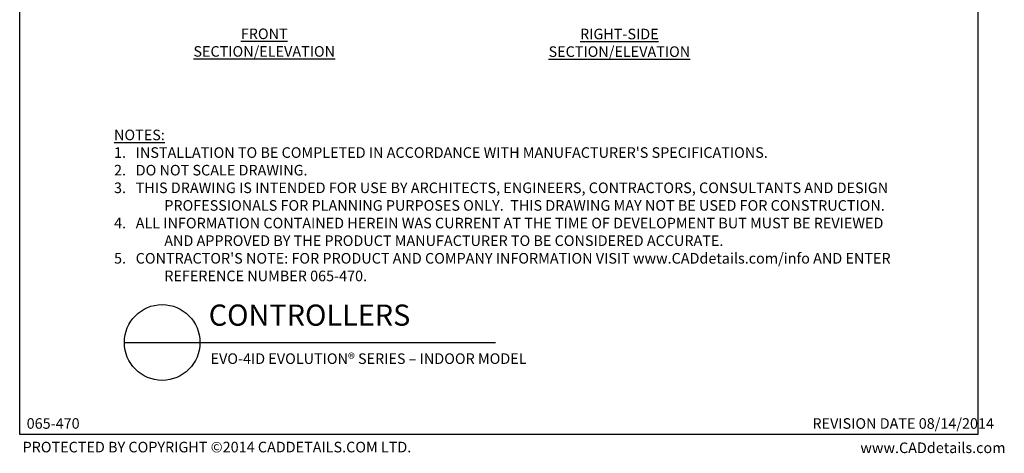
# Model space of a CAD drawing. Extents: x 0 to 222, y -4 to 280.
# Drawn here: x 0 to 222, y -4 to 93 of the extents above; entities that cross this region are included whole.
import ezdxf

# ---------------------------------------------------------------- set-up
doc = ezdxf.new("R2010")
doc.units = 0
doc.header["$LTSCALE"] = 10
doc.header["$MEASUREMENT"] = 0
doc.layers.get('0').update_dxf_attribs({"linetype": 'CONTINUOUS'})
for name, color, linetype in [('065-LOGO$0$CADdetails-7-FRAME', 7, 'CONTINUOUS'), ('065-LOGO$0$CADdetails-7-VERYFINE', 7, 'CONTINUOUS'), ('CADdetails-1-FINE', 1, 'CONTINUOUS'), ('CADdetails-2-FINELIGHT', 2, 'CONTINUOUS'), ('CADdetails-7-VERYFINE', 7, 'CONTINUOUS')]:
    doc.layers.add(name, color=color, linetype=linetype)
doc.styles.add('065-LOGO$0$CADdetails-NOTES', font='ARIALN.TTF', dxfattribs={"height": 2.38})
doc.styles.add('CADdetails-DETAILTITLE', font='ARIALN.TTF', dxfattribs={"height": 4.77})
doc.styles.add('CADdetails-NOTES', font='ARIALN.TTF', dxfattribs={"height": 2.38})

# ---------------------------------------------------------------- blocks, each defined once
blk = doc.blocks.new('065-LOGO')
at = {"layer": '065-LOGO$0$CADdetails-7-VERYFINE'}
for p, q in [((0, 0), (0, 280)), ((216, 280), (216, 0)), ((216, 0), (0, 0))]:
    blk.add_line(p, q, dxfattribs=at)
at = {"layer": '065-LOGO$0$CADdetails-7-FRAME', "style": '065-LOGO$0$CADdetails-NOTES'}
blk.add_text('PROTECTED BY COPYRIGHT ©2014 CADDETAILS.COM LTD.', height=2.38, dxfattribs=at).set_placement((0.65, -3.99))
at = {"layer": '065-LOGO$0$CADdetails-7-VERYFINE', "style": '065-LOGO$0$CADdetails-NOTES'}
for s, p in [('REVISION DATE 08/14/2014', (178.72, 1.32)), ('www.CADdetails.com', (189.52, -4.15))]:
    blk.add_text(s, height=2.38, dxfattribs=at).set_placement(p)

msp = doc.modelspace()

# ---------------------------------------------------------------- linework, layer by layer
at = {"layer": 'CADdetails-2-FINELIGHT'}
msp.add_line((23.594, 20.747), (107.264, 20.747), dxfattribs=at)
msp.add_circle((32.121, 20.747), 8.527, dxfattribs=at)

# ---------------------------------------------------------------- block references
msp.add_blockref('065-LOGO', (0, 0))

# ---------------------------------------------------------------- texts
at = {"layer": 'CADdetails-1-FINE', "insert": (43.029, 18.294), "char_height": 2.38, "width": 89.45044, "attachment_point": 1, "style": 'CADdetails-NOTES'}
msp.add_mtext('EVO-4ID EVOLUTION® SERIES – INDOOR MODEL', dxfattribs=at)
at = {"layer": 'CADdetails-2-FINELIGHT'}
for s, insert, char_height, width, attachment_point, style in [('{\\LFRONT SECTION/ELEVATION}', (55.129, 91.426), 2.38, 37.65025, 2, 'CADdetails-NOTES'), ('{\\LRIGHT-SIDE SECTION/ELEVATION}', (135.191, 91.378), 2.38, 37.65025, 2, 'CADdetails-NOTES'), ('CONTROLLERS', (42.61, 23.028), 4.77, 109.90197, 7, 'CADdetails-DETAILTITLE')]:
    msp.add_mtext(s, dxfattribs=dict(at, insert=insert, char_height=char_height, width=width, attachment_point=attachment_point, style=style))
at = {"layer": 'CADdetails-7-VERYFINE', "char_height": 2.38, "style": 'CADdetails-NOTES'}
for s, insert, width, attachment_point in [("{\\LNOTES:} \\P1.   INSTALLATION TO BE COMPLETED IN ACCORDANCE WITH MANUFACTURER'S SPECIFICATIONS. \\P2.   DO NOT SCALE DRAWING.\\P\\pi-4.76,l4.76;3.   THIS DRAWING IS INTENDED FOR USE BY ARCHITECTS, ENGINEERS, CONTRACTORS, CONSULTANTS AND DESIGN PROFESSIONALS FOR PLANNING PURPOSES ONLY.  THIS DRAWING MAY NOT BE USED FOR CONSTRUCTION.\\P4.   ALL INFORMATION CONTAINED HEREIN WAS CURRENT AT THE TIME OF DEVELOPMENT BUT MUST BE REVIEWED AND APPROVED BY THE PRODUCT MANUFACTURER TO BE CONSIDERED ACCURATE.\\P5.   CONTRACTOR'S NOTE: FOR PRODUCT AND COMPANY INFORMATION VISIT www.CADdetails.com/info AND ENTER\\P\\pi4.76,l0;REFERENCE NUMBER 065-470.", (21.268, 34.537), 177.65274, 7), ('065-470', (1.572, 3.705), 13.63548, 1)]:
    msp.add_mtext(s, dxfattribs=dict(at, insert=insert, width=width, attachment_point=attachment_point))

doc.saveas('drawing.dxf')
